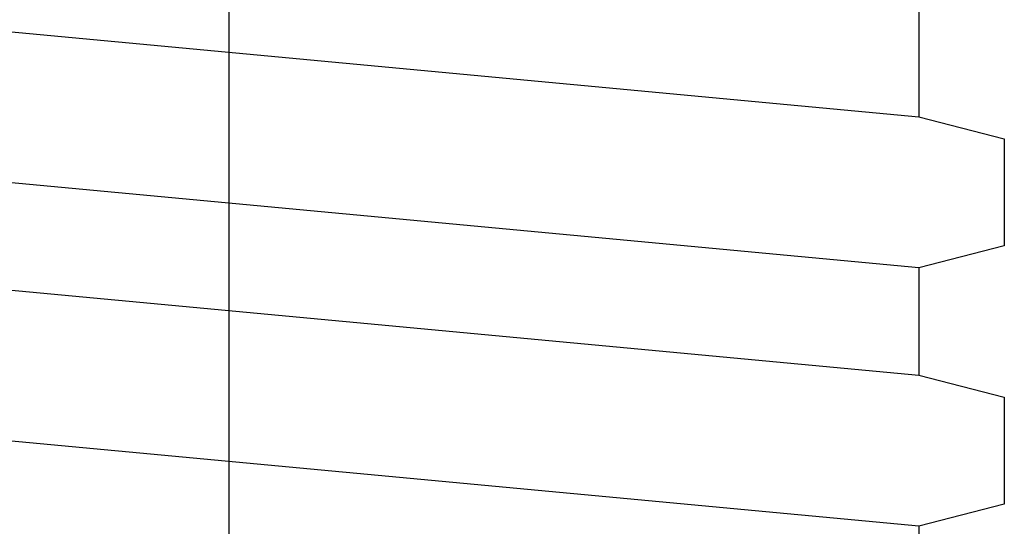
# Model space of a CAD drawing. Units: inches. Extents: x 166 to 255, y 175 to 288.
# Drawn here: x 187 to 188, y 256 to 256 of the extents above; entities that cross this region are included whole.
import ezdxf

# ---------------------------------------------------------------- set-up
doc = ezdxf.new("R2010")
doc.units = ezdxf.units.IN
doc.header["$MEASUREMENT"] = 0
doc.linetypes.add('DASH_CENTER', pattern=[14, 11, -1, 1, -1])
doc.layers.add('1', color=7, linetype='Continuous')

msp = doc.modelspace()

# ---------------------------------------------------------------- linework, layer by layer
at = {"layer": '1', "color": 7, "linetype": 'DASH_CENTER'}
msp.add_line((186.8817, 264.9406), (186.8817, 224.2193), dxfattribs=at)
at = {"layer": '1', "color": 4, "linetype": 'Continuous'}
for p, q in [((185.9917, 256.4826), (187.7717, 256.3159)), ((187.7717, 256.4544), (187.7717, 256.3159)), ((187.7717, 256.3159), (187.8817, 256.2874)), ((187.7717, 256.3159), (187.8817, 256.2874)), ((187.7717, 256.3159), (187.8817, 256.2874)), ((187.7717, 256.3159), (187.8817, 256.2874)), ((187.7717, 256.3159), (187.8817, 256.2874)), ((187.7717, 256.3159), (187.8817, 256.2874)), ((187.7717, 256.3159), (187.8817, 256.2874)), ((187.7717, 256.3159), (187.8817, 256.2874)), ((187.7717, 256.3159), (187.8817, 256.2874)), ((187.7717, 256.3159), (187.8817, 256.2874)), ((187.7717, 256.3159), (187.8817, 256.2874)), ((187.7717, 256.3159), (187.8817, 256.2874)), ((187.7717, 256.3159), (187.8817, 256.2874)), ((187.7717, 256.3159), (187.8817, 256.2874)), ((187.7717, 256.3159), (187.8817, 256.2874)), ((187.7717, 256.3159), (187.8817, 256.2874)), ((187.7717, 256.3159), (187.8817, 256.2874)), ((187.7717, 256.3159), (187.8817, 256.2874)), ((187.7717, 256.3159), (187.8817, 256.2874)), ((187.7717, 256.3159), (187.8817, 256.2874)), ((187.7717, 256.3159), (187.8817, 256.2874)), ((187.7717, 256.3159), (187.8817, 256.2874)), ((187.7717, 256.3159), (187.8817, 256.2874)), ((187.7717, 256.3159), (187.8817, 256.2874)), ((187.7717, 256.3159), (187.8817, 256.2874)), ((187.7717, 256.3159), (187.8817, 256.2874)), ((187.7717, 256.3159), (187.8817, 256.2874)), ((187.7717, 256.3159), (187.8817, 256.2874)), ((187.7717, 256.3159), (187.8817, 256.2874)), ((187.7717, 256.3159), (187.8817, 256.2874)), ((187.7717, 256.3159), (187.8817, 256.2874)), ((187.7717, 256.3159), (187.8817, 256.2874)), ((187.7717, 256.3159), (187.8817, 256.2874)), ((187.7717, 256.3159), (187.8817, 256.2874)), ((187.7717, 256.3159), (187.8817, 256.2874)), ((187.7717, 256.3159), (187.8817, 256.2874)), ((187.7717, 256.3159), (187.8817, 256.2874)), ((187.7717, 256.3159), (187.8817, 256.2874)), ((187.7717, 256.3159), (187.8817, 256.2874)), ((187.7717, 256.3159), (187.8817, 256.2874)), ((187.7717, 256.3159), (187.8817, 256.2874)), ((187.7717, 256.3159), (187.8817, 256.2874)), ((187.7717, 256.3159), (187.8817, 256.2874)), ((187.7717, 256.3159), (187.8817, 256.2874)), ((187.7717, 256.3159), (187.8817, 256.2874)), ((187.7717, 256.3159), (187.8817, 256.2874)), ((187.7717, 256.3159), (187.8817, 256.2874)), ((187.7717, 256.3159), (187.8817, 256.2874)), ((187.7717, 256.3159), (187.8817, 256.2874)), ((187.7717, 256.3159), (187.8817, 256.2874)), ((187.7717, 256.3159), (187.8817, 256.2874)), ((187.7717, 256.3159), (187.8817, 256.2874)), ((187.7717, 256.3159), (187.8817, 256.2874)), ((187.7717, 256.3159), (187.8817, 256.2874)), ((187.7717, 256.3159), (187.8817, 256.2874)), ((187.7717, 256.3159), (187.8817, 256.2874)), ((187.7717, 256.3159), (187.8817, 256.2874)), ((187.7717, 256.3159), (187.8817, 256.2874)), ((187.7717, 256.3159), (187.8817, 256.2874)), ((187.7717, 256.3159), (187.8817, 256.2874)), ((187.7717, 256.3159), (187.8817, 256.2874)), ((187.7717, 256.3159), (187.8817, 256.2874)), ((187.7717, 256.3159), (187.8817, 256.2874)), ((187.7717, 256.3159), (187.8817, 256.2874)), ((187.7717, 256.121), (185.9917, 256.2877)), ((187.8817, 256.2874), (187.8817, 256.1495)), ((187.8817, 256.2874), (187.8817, 256.1495)), ((187.8817, 256.2874), (187.8817, 256.1495)), ((187.8817, 256.2874), (187.8817, 256.1495)), ((187.8817, 256.2874), (187.8817, 256.1495)), ((187.8817, 256.2874), (187.8817, 256.1495)), ((187.8817, 256.2874), (187.8817, 256.1495)), ((187.8817, 256.2874), (187.8817, 256.1495)), ((187.8817, 256.2874), (187.8817, 256.1495)), ((187.8817, 256.2874), (187.8817, 256.1495)), ((187.8817, 256.2874), (187.8817, 256.1495)), ((187.8817, 256.2874), (187.8817, 256.1495)), ((187.8817, 256.2874), (187.8817, 256.1495)), ((187.8817, 256.2874), (187.8817, 256.1495)), ((187.8817, 256.2874), (187.8817, 256.1495)), ((187.8817, 256.2874), (187.8817, 256.1495)), ((187.8817, 256.2874), (187.8817, 256.1495)), ((187.8817, 256.2874), (187.8817, 256.1495)), ((187.8817, 256.2874), (187.8817, 256.1495)), ((187.8817, 256.2874), (187.8817, 256.1495)), ((187.8817, 256.2874), (187.8817, 256.1495)), ((187.8817, 256.2874), (187.8817, 256.1495)), ((187.8817, 256.2874), (187.8817, 256.1495)), ((187.8817, 256.2874), (187.8817, 256.1495)), ((187.8817, 256.2874), (187.8817, 256.1495)), ((187.8817, 256.2874), (187.8817, 256.1495)), ((187.8817, 256.2874), (187.8817, 256.1495)), ((187.8817, 256.2874), (187.8817, 256.1495)), ((187.8817, 256.2874), (187.8817, 256.1495)), ((187.8817, 256.2874), (187.8817, 256.1495)), ((187.8817, 256.2874), (187.8817, 256.1495)), ((187.8817, 256.2874), (187.8817, 256.1495)), ((187.8817, 256.2874), (187.8817, 256.1495)), ((187.8817, 256.2874), (187.8817, 256.1495)), ((187.8817, 256.2874), (187.8817, 256.1495)), ((187.8817, 256.2874), (187.8817, 256.1495)), ((187.8817, 256.2874), (187.8817, 256.1495)), ((187.8817, 256.2874), (187.8817, 256.1495)), ((187.8817, 256.2874), (187.8817, 256.1495)), ((187.8817, 256.2874), (187.8817, 256.1495)), ((187.8817, 256.2874), (187.8817, 256.1495)), ((187.8817, 256.2874), (187.8817, 256.1495)), ((187.8817, 256.2874), (187.8817, 256.1495)), ((187.8817, 256.2874), (187.8817, 256.1495)), ((187.8817, 256.2874), (187.8817, 256.1495)), ((187.8817, 256.2874), (187.8817, 256.1495)), ((187.8817, 256.2874), (187.8817, 256.1495)), ((187.8817, 256.2874), (187.8817, 256.1495)), ((187.8817, 256.2874), (187.8817, 256.1495)), ((187.8817, 256.2874), (187.8817, 256.1495)), ((187.8817, 256.2874), (187.8817, 256.1495)), ((187.8817, 256.2874), (187.8817, 256.1495)), ((187.8817, 256.2874), (187.8817, 256.1495)), ((187.8817, 256.2874), (187.8817, 256.1495)), ((187.8817, 256.2874), (187.8817, 256.1495)), ((187.8817, 256.2874), (187.8817, 256.1495)), ((187.8817, 256.2874), (187.8817, 256.1495)), ((187.8817, 256.2874), (187.8817, 256.1495)), ((187.8817, 256.2874), (187.8817, 256.1495)), ((187.8817, 256.2874), (187.8817, 256.1495)), ((187.8817, 256.2874), (187.8817, 256.1495)), ((187.8817, 256.2874), (187.8817, 256.1495)), ((187.8817, 256.2874), (187.8817, 256.1495)), ((187.8817, 256.2874), (187.8817, 256.1495)), ((187.8817, 256.2874), (187.8817, 256.1495)), ((187.8817, 256.2874), (187.8817, 256.1495)), ((187.8817, 256.2874), (187.8817, 256.1495)), ((187.8817, 256.2874), (187.8817, 256.1495)), ((187.8817, 256.2874), (187.8817, 256.1495)), ((187.8817, 256.2874), (187.8817, 256.1495)), ((187.8817, 256.2874), (187.8817, 256.1495)), ((187.8817, 256.2874), (187.8817, 256.1495)), ((187.8817, 256.2874), (187.8817, 256.1495)), ((187.8817, 256.2874), (187.8817, 256.1495)), ((187.8817, 256.2874), (187.8817, 256.1495)), ((187.8817, 256.2874), (187.8817, 256.1495)), ((187.8817, 256.2874), (187.8817, 256.1495)), ((187.8817, 256.2874), (187.8817, 256.1495)), ((187.8817, 256.2874), (187.8817, 256.1495)), ((187.8817, 256.2874), (187.8817, 256.1495)), ((187.8817, 256.2874), (187.8817, 256.1495)), ((187.8817, 256.2874), (187.8817, 256.1495)), ((187.8817, 256.2874), (187.8817, 256.1495)), ((187.8817, 256.2874), (187.8817, 256.1495)), ((187.8817, 256.2874), (187.8817, 256.1495)), ((187.8817, 256.2874), (187.8817, 256.1495)), ((187.8817, 256.2874), (187.8817, 256.1495)), ((187.8817, 256.2874), (187.8817, 256.1495)), ((187.8817, 256.2874), (187.8817, 256.1495)), ((187.8817, 256.2874), (187.8817, 256.1495)), ((187.8817, 256.2874), (187.8817, 256.1495)), ((187.8817, 256.2874), (187.8817, 256.1495)), ((187.8817, 256.2874), (187.8817, 256.1495)), ((187.8817, 256.2874), (187.8817, 256.1495)), ((187.8817, 256.2874), (187.8817, 256.1495)), ((187.8817, 256.2874), (187.8817, 256.1495)), ((187.8817, 256.2874), (187.8817, 256.1495)), ((187.8817, 256.2874), (187.8817, 256.1495)), ((187.8817, 256.2874), (187.8817, 256.1495)), ((187.8817, 256.2874), (187.8817, 256.1495)), ((187.8817, 256.2874), (187.8817, 256.1495)), ((187.8817, 256.2874), (187.8817, 256.1495)), ((187.8817, 256.2874), (187.8817, 256.1495)), ((187.8817, 256.2874), (187.8817, 256.1495)), ((187.8817, 256.2874), (187.8817, 256.1495)), ((187.8817, 256.2874), (187.8817, 256.1495)), ((187.8817, 256.2874), (187.8817, 256.1495)), ((187.8817, 256.2874), (187.8817, 256.1495)), ((187.8817, 256.2874), (187.8817, 256.1495)), ((187.8817, 256.2874), (187.8817, 256.1495)), ((187.8817, 256.2874), (187.8817, 256.1495)), ((187.8817, 256.2874), (187.8817, 256.1495)), ((187.8817, 256.2874), (187.8817, 256.1495)), ((187.8817, 256.2874), (187.8817, 256.1495)), ((187.8817, 256.2874), (187.8817, 256.1495)), ((187.8817, 256.2874), (187.8817, 256.1495)), ((187.8817, 256.2874), (187.8817, 256.1495)), ((187.8817, 256.2874), (187.8817, 256.1495)), ((187.8817, 256.2874), (187.8817, 256.1495)), ((187.8817, 256.2874), (187.8817, 256.1495)), ((187.8817, 256.2874), (187.8817, 256.1495)), ((187.8817, 256.2874), (187.8817, 256.1495)), ((187.8817, 256.2874), (187.8817, 256.1495)), ((187.8817, 256.2874), (187.8817, 256.1495)), ((187.8817, 256.2874), (187.8817, 256.1495)), ((187.8817, 256.2874), (187.8817, 256.1495)), ((187.8817, 256.2874), (187.8817, 256.1495)), ((187.8817, 256.2874), (187.8817, 256.1495)), ((187.8817, 256.2874), (187.8817, 256.1495)), ((187.8817, 256.2874), (187.8817, 256.1495)), ((187.8817, 256.2874), (187.8817, 256.1495)), ((187.8817, 256.2874), (187.8817, 256.1495)), ((187.8817, 256.2874), (187.8817, 256.1495)), ((187.8817, 256.2874), (187.8817, 256.1495)), ((187.8817, 256.2874), (187.8817, 256.1495)), ((187.8817, 256.2874), (187.8817, 256.1495)), ((187.8817, 256.2874), (187.8817, 256.1495)), ((187.8817, 256.2874), (187.8817, 256.1495)), ((187.8817, 256.2874), (187.8817, 256.1495)), ((187.8817, 256.2874), (187.8817, 256.1495)), ((187.8817, 256.2874), (187.8817, 256.1495)), ((187.8817, 256.2874), (187.8817, 256.1495)), ((187.8817, 256.2874), (187.8817, 256.1495)), ((187.8817, 256.2874), (187.8817, 256.1495)), ((187.8817, 256.2874), (187.8817, 256.1495)), ((187.8817, 256.2874), (187.8817, 256.1495)), ((187.8817, 256.2874), (187.8817, 256.1495)), ((187.8817, 256.2874), (187.8817, 256.1495)), ((187.8817, 256.2874), (187.8817, 256.1495)), ((187.8817, 256.2874), (187.8817, 256.1495)), ((187.8817, 256.2874), (187.8817, 256.1495)), ((187.8817, 256.2874), (187.8817, 256.1495)), ((187.8817, 256.2874), (187.8817, 256.1495)), ((187.8817, 256.2874), (187.8817, 256.1495)), ((187.8817, 256.2874), (187.8817, 256.1495)), ((187.8817, 256.2874), (187.8817, 256.1495)), ((187.8817, 256.2874), (187.8817, 256.1495)), ((187.8817, 256.2874), (187.8817, 256.1495)), ((187.8817, 256.2874), (187.8817, 256.1495)), ((187.8817, 256.2874), (187.8817, 256.1495)), ((187.8817, 256.2874), (187.8817, 256.1495)), ((187.8817, 256.2874), (187.8817, 256.1495)), ((187.8817, 256.2874), (187.8817, 256.1495)), ((187.8817, 256.2874), (187.8817, 256.1495)), ((187.8817, 256.2874), (187.8817, 256.1495)), ((187.8817, 256.2874), (187.8817, 256.1495)), ((187.8817, 256.2874), (187.8817, 256.1495)), ((187.8817, 256.2874), (187.8817, 256.1495)), ((187.8817, 256.2874), (187.8817, 256.1495)), ((187.8817, 256.2874), (187.8817, 256.1495)), ((187.8817, 256.2874), (187.8817, 256.1495)), ((187.8817, 256.2874), (187.8817, 256.1495)), ((187.8817, 256.2874), (187.8817, 256.1495)), ((187.8817, 256.2874), (187.8817, 256.1495)), ((187.8817, 256.2874), (187.8817, 256.1495)), ((187.8817, 256.2874), (187.8817, 256.1495)), ((187.8817, 256.2874), (187.8817, 256.1495)), ((187.8817, 256.2874), (187.8817, 256.1495)), ((187.8817, 256.2874), (187.8817, 256.1495)), ((187.8817, 256.2874), (187.8817, 256.1495)), ((187.8817, 256.2874), (187.8817, 256.1495)), ((187.8817, 256.2874), (187.8817, 256.1495)), ((187.8817, 256.2874), (187.8817, 256.1495)), ((187.8817, 256.2874), (187.8817, 256.1495)), ((187.8817, 256.2874), (187.8817, 256.1495)), ((187.8817, 256.2874), (187.8817, 256.1495)), ((187.8817, 256.2874), (187.8817, 256.1495)), ((187.8817, 256.2874), (187.8817, 256.1495)), ((187.8817, 256.2874), (187.8817, 256.1495)), ((187.8817, 256.2874), (187.8817, 256.1495)), ((187.8817, 256.2874), (187.8817, 256.1495)), ((187.8817, 256.2874), (187.8817, 256.1495)), ((187.8817, 256.2874), (187.8817, 256.1495)), ((187.8817, 256.2874), (187.8817, 256.1495)), ((187.8817, 256.2874), (187.8817, 256.1495)), ((187.8817, 256.2874), (187.8817, 256.1495)), ((187.8817, 256.2874), (187.8817, 256.1495)), ((187.8817, 256.2874), (187.8817, 256.1495)), ((187.8817, 256.2874), (187.8817, 256.1495)), ((187.8817, 256.2874), (187.8817, 256.1495)), ((187.8817, 256.2874), (187.8817, 256.1495)), ((187.8817, 256.2874), (187.8817, 256.1495)), ((187.8817, 256.2874), (187.8817, 256.1495)), ((187.8817, 256.2874), (187.8817, 256.1495)), ((187.8817, 256.2874), (187.8817, 256.1495)), ((187.8817, 256.2874), (187.8817, 256.1495)), ((187.8817, 256.2874), (187.8817, 256.1495)), ((187.8817, 256.2874), (187.8817, 256.1495)), ((187.8817, 256.2874), (187.8817, 256.1495)), ((187.8817, 256.2874), (187.8817, 256.1495)), ((187.8817, 256.2874), (187.8817, 256.1495)), ((187.8817, 256.2874), (187.8817, 256.1495)), ((187.8817, 256.2874), (187.8817, 256.1495)), ((187.8817, 256.2874), (187.8817, 256.1495)), ((187.8817, 256.2874), (187.8817, 256.1495)), ((187.8817, 256.2874), (187.8817, 256.1495)), ((187.8817, 256.2874), (187.8817, 256.1495)), ((187.8817, 256.2874), (187.8817, 256.1495)), ((187.8817, 256.2874), (187.8817, 256.1495)), ((187.8817, 256.2874), (187.8817, 256.1495)), ((187.8817, 256.2874), (187.8817, 256.1495)), ((187.8817, 256.2874), (187.8817, 256.1495)), ((187.8817, 256.2874), (187.8817, 256.1495)), ((187.8817, 256.2874), (187.8817, 256.1495)), ((187.8817, 256.2874), (187.8817, 256.1495)), ((187.8817, 256.2874), (187.8817, 256.1495)), ((187.8817, 256.2874), (187.8817, 256.1495)), ((187.8817, 256.2874), (187.8817, 256.1495)), ((187.8817, 256.2874), (187.8817, 256.1495)), ((187.8817, 256.2874), (187.8817, 256.1495)), ((187.8817, 256.2874), (187.8817, 256.1495)), ((187.8817, 256.2874), (187.8817, 256.1495)), ((187.8817, 256.2874), (187.8817, 256.1495)), ((187.8817, 256.2874), (187.8817, 256.1495)), ((187.8817, 256.2874), (187.8817, 256.1495)), ((187.8817, 256.2874), (187.8817, 256.1495)), ((187.8817, 256.2874), (187.8817, 256.1495)), ((187.8817, 256.2874), (187.8817, 256.1495)), ((187.8817, 256.2874), (187.8817, 256.1495)), ((187.8817, 256.2874), (187.8817, 256.1495)), ((187.8817, 256.2874), (187.8817, 256.1495)), ((187.8817, 256.2874), (187.8817, 256.1495)), ((187.8817, 256.2874), (187.8817, 256.1495)), ((187.8817, 256.2874), (187.8817, 256.1495)), ((187.8817, 256.2874), (187.8817, 256.1495)), ((187.8817, 256.2874), (187.8817, 256.1495)), ((187.8817, 256.2874), (187.8817, 256.1495)), ((187.8817, 256.2874), (187.8817, 256.1495)), ((187.8817, 256.2874), (187.8817, 256.1495)), ((187.8817, 256.2874), (187.8817, 256.1495)), ((187.8817, 256.2874), (187.8817, 256.1495)), ((187.8817, 256.2874), (187.8817, 256.1495)), ((187.8817, 256.2874), (187.8817, 256.1495)), ((187.8817, 256.2874), (187.8817, 256.1495)), ((187.8817, 256.2874), (187.8817, 256.1495)), ((187.8817, 256.2874), (187.8817, 256.1495)), ((187.8817, 256.2874), (187.8817, 256.1495)), ((187.8817, 256.2874), (187.8817, 256.1495)), ((187.8817, 256.2874), (187.8817, 256.1495)), ((187.8817, 256.2874), (187.8817, 256.1495)), ((187.8817, 256.2874), (187.8817, 256.1495)), ((187.8817, 256.2874), (187.8817, 256.1495)), ((187.8817, 256.2874), (187.8817, 256.1495)), ((187.8817, 256.2874), (187.8817, 256.1495)), ((187.8817, 256.2874), (187.8817, 256.1495)), ((187.8817, 256.2874), (187.8817, 256.1495)), ((187.8817, 256.2874), (187.8817, 256.1495)), ((187.8817, 256.2874), (187.8817, 256.1495)), ((187.8817, 256.2874), (187.8817, 256.1495)), ((187.8817, 256.2874), (187.8817, 256.1495)), ((187.8817, 256.2874), (187.8817, 256.1495)), ((187.8817, 256.2874), (187.8817, 256.1495)), ((187.8817, 256.2874), (187.8817, 256.1495)), ((187.8817, 256.2874), (187.8817, 256.1495)), ((187.8817, 256.2874), (187.8817, 256.1495)), ((187.8817, 256.2874), (187.8817, 256.1495)), ((187.8817, 256.2874), (187.8817, 256.1495)), ((187.8817, 256.2874), (187.8817, 256.1495)), ((187.8817, 256.2874), (187.8817, 256.1495)), ((187.8817, 256.2874), (187.8817, 256.1495)), ((187.8817, 256.2874), (187.8817, 256.1495)), ((187.8817, 256.2874), (187.8817, 256.1495)), ((187.8817, 256.2874), (187.8817, 256.1495)), ((187.8817, 256.2874), (187.8817, 256.1495)), ((187.8817, 256.2874), (187.8817, 256.1495)), ((187.8817, 256.2874), (187.8817, 256.1495)), ((187.8817, 256.2874), (187.8817, 256.1495)), ((187.8817, 256.2874), (187.8817, 256.1495)), ((187.8817, 256.2874), (187.8817, 256.1495)), ((187.8817, 256.2874), (187.8817, 256.1495)), ((187.8817, 256.2874), (187.8817, 256.1495)), ((187.8817, 256.2874), (187.8817, 256.1495)), ((187.8817, 256.2874), (187.8817, 256.1495)), ((187.8817, 256.2874), (187.8817, 256.1495)), ((187.8817, 256.2874), (187.8817, 256.1495)), ((187.8817, 256.2874), (187.8817, 256.1495)), ((187.8817, 256.2874), (187.8817, 256.1495)), ((187.8817, 256.2874), (187.8817, 256.1495)), ((187.8817, 256.2874), (187.8817, 256.1495)), ((187.8817, 256.2874), (187.8817, 256.1495)), ((187.8817, 256.2874), (187.8817, 256.1495)), ((187.8817, 256.2874), (187.8817, 256.1495)), ((187.8817, 256.2874), (187.8817, 256.1495)), ((187.8817, 256.2874), (187.8817, 256.1495)), ((187.8817, 256.2874), (187.8817, 256.1495)), ((187.8817, 256.2874), (187.8817, 256.1495)), ((187.8817, 256.2874), (187.8817, 256.1495)), ((187.8817, 256.2874), (187.8817, 256.1495)), ((187.8817, 256.2874), (187.8817, 256.1495)), ((187.8817, 256.2874), (187.8817, 256.1495)), ((187.8817, 256.2874), (187.8817, 256.1495)), ((187.8817, 256.2874), (187.8817, 256.1495)), ((187.8817, 256.2874), (187.8817, 256.1495)), ((187.8817, 256.2874), (187.8817, 256.1495)), ((187.8817, 256.2874), (187.8817, 256.1495)), ((187.8817, 256.2874), (187.8817, 256.1495)), ((187.8817, 256.2874), (187.8817, 256.1495)), ((187.8817, 256.2874), (187.8817, 256.1495)), ((187.8817, 256.2874), (187.8817, 256.1495)), ((187.8817, 256.2874), (187.8817, 256.1495)), ((187.8817, 256.2874), (187.8817, 256.1495)), ((187.8817, 256.2874), (187.8817, 256.1495)), ((187.8817, 256.2874), (187.8817, 256.1495)), ((187.8817, 256.2874), (187.8817, 256.1495)), ((187.8817, 256.2874), (187.8817, 256.1495)), ((187.8817, 256.2874), (187.8817, 256.1495)), ((187.8817, 256.2874), (187.8817, 256.1495)), ((187.8817, 256.2874), (187.8817, 256.1495)), ((187.8817, 256.2874), (187.8817, 256.1495)), ((187.8817, 256.2874), (187.8817, 256.1495)), ((187.8817, 256.2874), (187.8817, 256.1495)), ((187.8817, 256.2874), (187.8817, 256.1495)), ((187.8817, 256.2874), (187.8817, 256.1495)), ((187.8817, 256.2874), (187.8817, 256.1495)), ((187.8817, 256.2874), (187.8817, 256.1495)), ((187.8817, 256.2874), (187.8817, 256.1495)), ((185.9917, 256.1492), (187.7717, 255.9826)), ((187.8817, 256.1495), (187.7717, 256.121)), ((187.8817, 256.1495), (187.7717, 256.121)), ((187.8817, 256.1495), (187.7717, 256.121)), ((187.8817, 256.1495), (187.7717, 256.121)), ((187.8817, 256.1495), (187.7717, 256.121)), ((187.8817, 256.1495), (187.7717, 256.121)), ((187.8817, 256.1495), (187.7717, 256.121)), ((187.8817, 256.1495), (187.7717, 256.121)), ((187.8817, 256.1495), (187.7717, 256.121)), ((187.8817, 256.1495), (187.7717, 256.121)), ((187.8817, 256.1495), (187.7717, 256.121)), ((187.8817, 256.1495), (187.7717, 256.121)), ((187.8817, 256.1495), (187.7717, 256.121)), ((187.8817, 256.1495), (187.7717, 256.121)), ((187.8817, 256.1495), (187.7717, 256.121)), ((187.8817, 256.1495), (187.7717, 256.121)), ((187.8817, 256.1495), (187.7717, 256.121)), ((187.8817, 256.1495), (187.7717, 256.121)), ((187.8817, 256.1495), (187.7717, 256.121)), ((187.8817, 256.1495), (187.7717, 256.121)), ((187.8817, 256.1495), (187.7717, 256.121)), ((187.8817, 256.1495), (187.7717, 256.121)), ((187.8817, 256.1495), (187.7717, 256.121)), ((187.8817, 256.1495), (187.7717, 256.121)), ((187.8817, 256.1495), (187.7717, 256.121)), ((187.8817, 256.1495), (187.7717, 256.121)), ((187.8817, 256.1495), (187.7717, 256.121)), ((187.8817, 256.1495), (187.7717, 256.121)), ((187.8817, 256.1495), (187.7717, 256.121)), ((187.8817, 256.1495), (187.7717, 256.121)), ((187.8817, 256.1495), (187.7717, 256.121)), ((187.8817, 256.1495), (187.7717, 256.121)), ((187.8817, 256.1495), (187.7717, 256.121)), ((187.8817, 256.1495), (187.7717, 256.121)), ((187.8817, 256.1495), (187.7717, 256.121)), ((187.8817, 256.1495), (187.7717, 256.121)), ((187.8817, 256.1495), (187.7717, 256.121)), ((187.8817, 256.1495), (187.7717, 256.121)), ((187.8817, 256.1495), (187.7717, 256.121)), ((187.8817, 256.1495), (187.7717, 256.121)), ((187.8817, 256.1495), (187.7717, 256.121)), ((187.8817, 256.1495), (187.7717, 256.121)), ((187.8817, 256.1495), (187.7717, 256.121)), ((187.8817, 256.1495), (187.7717, 256.121)), ((187.8817, 256.1495), (187.7717, 256.121)), ((187.8817, 256.1495), (187.7717, 256.121)), ((187.8817, 256.1495), (187.7717, 256.121)), ((187.8817, 256.1495), (187.7717, 256.121)), ((187.8817, 256.1495), (187.7717, 256.121)), ((187.8817, 256.1495), (187.7717, 256.121)), ((187.8817, 256.1495), (187.7717, 256.121)), ((187.8817, 256.1495), (187.7717, 256.121)), ((187.8817, 256.1495), (187.7717, 256.121)), ((187.8817, 256.1495), (187.7717, 256.121)), ((187.8817, 256.1495), (187.7717, 256.121)), ((187.8817, 256.1495), (187.7717, 256.121)), ((187.8817, 256.1495), (187.7717, 256.121)), ((187.8817, 256.1495), (187.7717, 256.121)), ((187.8817, 256.1495), (187.7717, 256.121)), ((187.8817, 256.1495), (187.7717, 256.121)), ((187.8817, 256.1495), (187.7717, 256.121)), ((187.8817, 256.1495), (187.7717, 256.121)), ((187.8817, 256.1495), (187.7717, 256.121)), ((187.8817, 256.1495), (187.7717, 256.121)), ((187.8817, 256.1495), (187.7717, 256.121)), ((187.8817, 256.1495), (187.7717, 256.121)), ((187.8817, 256.1495), (187.7717, 256.121)), ((187.8817, 256.1495), (187.7717, 256.121)), ((187.8817, 256.1495), (187.7717, 256.121)), ((187.8817, 256.1495), (187.7717, 256.121)), ((187.8817, 256.1495), (187.7717, 256.121)), ((187.8817, 256.1495), (187.7717, 256.121)), ((187.8817, 256.1495), (187.7717, 256.121)), ((187.8817, 256.1495), (187.7717, 256.121)), ((187.8817, 256.1495), (187.7717, 256.121)), ((187.8817, 256.1495), (187.7717, 256.121)), ((187.8817, 256.1495), (187.7717, 256.121)), ((187.8817, 256.1495), (187.7717, 256.121)), ((187.8817, 256.1495), (187.7717, 256.121)), ((187.8817, 256.1495), (187.7717, 256.121)), ((187.8817, 256.1495), (187.7717, 256.121)), ((187.8817, 256.1495), (187.7717, 256.121)), ((187.8817, 256.1495), (187.7717, 256.121)), ((187.8817, 256.1495), (187.7717, 256.121)), ((187.8817, 256.1495), (187.7717, 256.121)), ((187.8817, 256.1495), (187.7717, 256.121)), ((187.8817, 256.1495), (187.7717, 256.121)), ((187.8817, 256.1495), (187.7717, 256.121)), ((187.8817, 256.1495), (187.7717, 256.121)), ((187.8817, 256.1495), (187.7717, 256.121)), ((187.8817, 256.1495), (187.7717, 256.121)), ((187.8817, 256.1495), (187.7717, 256.121)), ((187.8817, 256.1495), (187.7717, 256.121)), ((187.8817, 256.1495), (187.7717, 256.121)), ((187.8817, 256.1495), (187.7717, 256.121)), ((187.8817, 256.1495), (187.7717, 256.121)), ((187.7717, 256.121), (187.7717, 255.9826)), ((187.7717, 255.9826), (187.8817, 255.9541)), ((187.7717, 255.9826), (187.8817, 255.9541)), ((187.7717, 255.9826), (187.8817, 255.9541)), ((187.7717, 255.9826), (187.8817, 255.9541)), ((187.7717, 255.9826), (187.8817, 255.9541)), ((187.7717, 255.9826), (187.8817, 255.9541)), ((187.7717, 255.9826), (187.8817, 255.9541)), ((187.7717, 255.9826), (187.8817, 255.9541)), ((187.7717, 255.9826), (187.8817, 255.9541)), ((187.7717, 255.9826), (187.8817, 255.9541)), ((187.7717, 255.9826), (187.8817, 255.9541)), ((187.7717, 255.9826), (187.8817, 255.9541)), ((187.7717, 255.9826), (187.8817, 255.9541)), ((187.7717, 255.9826), (187.8817, 255.9541)), ((187.7717, 255.9826), (187.8817, 255.9541)), ((187.7717, 255.9826), (187.8817, 255.9541)), ((187.7717, 255.9826), (187.8817, 255.9541)), ((187.7717, 255.9826), (187.8817, 255.9541)), ((187.7717, 255.9826), (187.8817, 255.9541)), ((187.7717, 255.9826), (187.8817, 255.9541)), ((187.7717, 255.9826), (187.8817, 255.9541)), ((187.7717, 255.9826), (187.8817, 255.9541)), ((187.7717, 255.9826), (187.8817, 255.9541)), ((187.7717, 255.9826), (187.8817, 255.9541)), ((187.7717, 255.9826), (187.8817, 255.9541)), ((187.7717, 255.9826), (187.8817, 255.9541)), ((187.7717, 255.9826), (187.8817, 255.9541)), ((187.7717, 255.9826), (187.8817, 255.9541)), ((187.7717, 255.9826), (187.8817, 255.9541)), ((187.7717, 255.9826), (187.8817, 255.9541)), ((187.7717, 255.9826), (187.8817, 255.9541)), ((187.7717, 255.9826), (187.8817, 255.9541)), ((187.7717, 255.9826), (187.8817, 255.9541)), ((187.7717, 255.9826), (187.8817, 255.9541)), ((187.7717, 255.9826), (187.8817, 255.9541)), ((187.7717, 255.9826), (187.8817, 255.9541)), ((187.7717, 255.9826), (187.8817, 255.9541)), ((187.7717, 255.9826), (187.8817, 255.9541)), ((187.7717, 255.9826), (187.8817, 255.9541)), ((187.7717, 255.9826), (187.8817, 255.9541)), ((187.7717, 255.9826), (187.8817, 255.9541)), ((187.7717, 255.9826), (187.8817, 255.9541)), ((187.7717, 255.9826), (187.8817, 255.9541)), ((187.7717, 255.9826), (187.8817, 255.9541)), ((187.7717, 255.9826), (187.8817, 255.9541)), ((187.7717, 255.9826), (187.8817, 255.9541)), ((187.7717, 255.9826), (187.8817, 255.9541)), ((187.7717, 255.9826), (187.8817, 255.9541)), ((187.7717, 255.9826), (187.8817, 255.9541)), ((187.7717, 255.9826), (187.8817, 255.9541)), ((187.7717, 255.9826), (187.8817, 255.9541)), ((187.7717, 255.9826), (187.8817, 255.9541)), ((187.7717, 255.9826), (187.8817, 255.9541)), ((187.7717, 255.9826), (187.8817, 255.9541)), ((187.7717, 255.9826), (187.8817, 255.9541)), ((187.7717, 255.9826), (187.8817, 255.9541)), ((187.7717, 255.7877), (185.9917, 255.9544)), ((187.8817, 255.9541), (187.8817, 255.8161)), ((187.8817, 255.9541), (187.8817, 255.8161)), ((187.8817, 255.9541), (187.8817, 255.8161)), ((187.8817, 255.9541), (187.8817, 255.8161)), ((187.8817, 255.9541), (187.8817, 255.8161)), ((187.8817, 255.9541), (187.8817, 255.8161)), ((187.8817, 255.9541), (187.8817, 255.8161)), ((187.8817, 255.9541), (187.8817, 255.8161)), ((187.8817, 255.9541), (187.8817, 255.8161)), ((187.8817, 255.9541), (187.8817, 255.8161)), ((187.8817, 255.9541), (187.8817, 255.8161)), ((187.8817, 255.9541), (187.8817, 255.8161)), ((187.8817, 255.9541), (187.8817, 255.8161)), ((187.8817, 255.9541), (187.8817, 255.8161)), ((187.8817, 255.9541), (187.8817, 255.8161)), ((187.8817, 255.9541), (187.8817, 255.8161)), ((187.8817, 255.9541), (187.8817, 255.8161)), ((187.8817, 255.9541), (187.8817, 255.8161)), ((187.8817, 255.9541), (187.8817, 255.8161)), ((187.8817, 255.9541), (187.8817, 255.8161)), ((187.8817, 255.9541), (187.8817, 255.8161)), ((187.8817, 255.9541), (187.8817, 255.8161)), ((187.8817, 255.9541), (187.8817, 255.8161)), ((187.8817, 255.9541), (187.8817, 255.8161)), ((187.8817, 255.9541), (187.8817, 255.8161)), ((187.8817, 255.9541), (187.8817, 255.8161)), ((187.8817, 255.9541), (187.8817, 255.8161)), ((187.8817, 255.9541), (187.8817, 255.8161)), ((187.8817, 255.9541), (187.8817, 255.8161)), ((187.8817, 255.9541), (187.8817, 255.8161)), ((187.8817, 255.9541), (187.8817, 255.8161)), ((187.8817, 255.9541), (187.8817, 255.8161)), ((187.8817, 255.9541), (187.8817, 255.8161)), ((187.8817, 255.9541), (187.8817, 255.8161)), ((187.8817, 255.9541), (187.8817, 255.8161)), ((187.8817, 255.9541), (187.8817, 255.8161)), ((187.8817, 255.9541), (187.8817, 255.8161)), ((187.8817, 255.9541), (187.8817, 255.8161)), ((187.8817, 255.9541), (187.8817, 255.8161)), ((187.8817, 255.9541), (187.8817, 255.8161)), ((187.8817, 255.9541), (187.8817, 255.8161)), ((187.8817, 255.9541), (187.8817, 255.8161)), ((187.8817, 255.9541), (187.8817, 255.8161)), ((187.8817, 255.9541), (187.8817, 255.8161)), ((187.8817, 255.9541), (187.8817, 255.8161)), ((187.8817, 255.9541), (187.8817, 255.8161)), ((187.8817, 255.9541), (187.8817, 255.8161)), ((187.8817, 255.9541), (187.8817, 255.8161)), ((187.8817, 255.9541), (187.8817, 255.8161)), ((187.8817, 255.9541), (187.8817, 255.8161)), ((187.8817, 255.9541), (187.8817, 255.8161)), ((187.8817, 255.9541), (187.8817, 255.8161)), ((187.8817, 255.9541), (187.8817, 255.8161)), ((187.8817, 255.9541), (187.8817, 255.8161)), ((187.8817, 255.9541), (187.8817, 255.8161)), ((187.8817, 255.9541), (187.8817, 255.8161)), ((187.8817, 255.9541), (187.8817, 255.8161)), ((187.8817, 255.9541), (187.8817, 255.8161)), ((187.8817, 255.9541), (187.8817, 255.8161)), ((187.8817, 255.9541), (187.8817, 255.8161)), ((187.8817, 255.9541), (187.8817, 255.8161)), ((187.8817, 255.9541), (187.8817, 255.8161)), ((187.8817, 255.9541), (187.8817, 255.8161)), ((187.8817, 255.9541), (187.8817, 255.8161)), ((187.8817, 255.9541), (187.8817, 255.8161)), ((187.8817, 255.9541), (187.8817, 255.8161)), ((187.8817, 255.9541), (187.8817, 255.8161)), ((187.8817, 255.9541), (187.8817, 255.8161)), ((187.8817, 255.9541), (187.8817, 255.8161)), ((187.8817, 255.9541), (187.8817, 255.8161)), ((187.8817, 255.9541), (187.8817, 255.8161)), ((187.8817, 255.9541), (187.8817, 255.8161)), ((187.8817, 255.9541), (187.8817, 255.8161)), ((187.8817, 255.9541), (187.8817, 255.8161)), ((187.8817, 255.9541), (187.8817, 255.8161)), ((187.8817, 255.9541), (187.8817, 255.8161)), ((187.8817, 255.9541), (187.8817, 255.8161)), ((187.8817, 255.9541), (187.8817, 255.8161)), ((187.8817, 255.9541), (187.8817, 255.8161)), ((187.8817, 255.9541), (187.8817, 255.8161)), ((187.8817, 255.9541), (187.8817, 255.8161)), ((187.8817, 255.9541), (187.8817, 255.8161)), ((187.8817, 255.9541), (187.8817, 255.8161)), ((187.8817, 255.9541), (187.8817, 255.8161)), ((187.8817, 255.9541), (187.8817, 255.8161)), ((187.8817, 255.9541), (187.8817, 255.8161)), ((187.8817, 255.9541), (187.8817, 255.8161)), ((187.8817, 255.9541), (187.8817, 255.8161)), ((187.8817, 255.9541), (187.8817, 255.8161)), ((187.8817, 255.9541), (187.8817, 255.8161)), ((187.8817, 255.9541), (187.8817, 255.8161)), ((187.8817, 255.9541), (187.8817, 255.8161)), ((187.8817, 255.9541), (187.8817, 255.8161)), ((187.8817, 255.9541), (187.8817, 255.8161)), ((187.8817, 255.9541), (187.8817, 255.8161)), ((187.8817, 255.9541), (187.8817, 255.8161)), ((187.8817, 255.9541), (187.8817, 255.8161)), ((187.8817, 255.9541), (187.8817, 255.8161)), ((187.8817, 255.9541), (187.8817, 255.8161)), ((187.8817, 255.9541), (187.8817, 255.8161)), ((187.8817, 255.9541), (187.8817, 255.8161)), ((187.8817, 255.9541), (187.8817, 255.8161)), ((187.8817, 255.9541), (187.8817, 255.8161)), ((187.8817, 255.9541), (187.8817, 255.8161)), ((187.8817, 255.9541), (187.8817, 255.8161)), ((187.8817, 255.9541), (187.8817, 255.8161)), ((187.8817, 255.9541), (187.8817, 255.8161)), ((187.8817, 255.9541), (187.8817, 255.8161)), ((187.8817, 255.9541), (187.8817, 255.8161)), ((187.8817, 255.9541), (187.8817, 255.8161)), ((187.8817, 255.9541), (187.8817, 255.8161)), ((187.8817, 255.9541), (187.8817, 255.8161)), ((187.8817, 255.9541), (187.8817, 255.8161)), ((187.8817, 255.9541), (187.8817, 255.8161)), ((187.8817, 255.9541), (187.8817, 255.8161)), ((187.8817, 255.9541), (187.8817, 255.8161)), ((187.8817, 255.9541), (187.8817, 255.8161)), ((187.8817, 255.9541), (187.8817, 255.8161)), ((187.8817, 255.9541), (187.8817, 255.8161)), ((187.8817, 255.9541), (187.8817, 255.8161)), ((187.8817, 255.9541), (187.8817, 255.8161)), ((187.8817, 255.9541), (187.8817, 255.8161)), ((187.8817, 255.9541), (187.8817, 255.8161)), ((187.8817, 255.9541), (187.8817, 255.8161)), ((187.8817, 255.9541), (187.8817, 255.8161)), ((187.8817, 255.9541), (187.8817, 255.8161)), ((187.8817, 255.9541), (187.8817, 255.8161)), ((187.8817, 255.9541), (187.8817, 255.8161)), ((187.8817, 255.9541), (187.8817, 255.8161)), ((187.8817, 255.9541), (187.8817, 255.8161)), ((187.8817, 255.9541), (187.8817, 255.8161)), ((187.8817, 255.9541), (187.8817, 255.8161)), ((187.8817, 255.9541), (187.8817, 255.8161)), ((187.8817, 255.9541), (187.8817, 255.8161)), ((187.8817, 255.9541), (187.8817, 255.8161)), ((187.8817, 255.9541), (187.8817, 255.8161)), ((187.8817, 255.9541), (187.8817, 255.8161)), ((187.8817, 255.9541), (187.8817, 255.8161)), ((187.8817, 255.9541), (187.8817, 255.8161)), ((187.8817, 255.9541), (187.8817, 255.8161)), ((187.8817, 255.9541), (187.8817, 255.8161)), ((187.8817, 255.9541), (187.8817, 255.8161)), ((187.8817, 255.9541), (187.8817, 255.8161)), ((187.8817, 255.9541), (187.8817, 255.8161)), ((187.8817, 255.9541), (187.8817, 255.8161)), ((187.8817, 255.9541), (187.8817, 255.8161)), ((187.8817, 255.9541), (187.8817, 255.8161)), ((187.8817, 255.9541), (187.8817, 255.8161)), ((187.8817, 255.9541), (187.8817, 255.8161)), ((187.8817, 255.9541), (187.8817, 255.8161)), ((187.8817, 255.9541), (187.8817, 255.8161)), ((187.8817, 255.9541), (187.8817, 255.8161)), ((187.8817, 255.9541), (187.8817, 255.8161)), ((187.8817, 255.9541), (187.8817, 255.8161)), ((187.8817, 255.9541), (187.8817, 255.8161)), ((187.8817, 255.9541), (187.8817, 255.8161)), ((187.8817, 255.9541), (187.8817, 255.8161)), ((187.8817, 255.9541), (187.8817, 255.8161)), ((187.8817, 255.9541), (187.8817, 255.8161)), ((187.8817, 255.9541), (187.8817, 255.8161)), ((187.8817, 255.9541), (187.8817, 255.8161)), ((187.8817, 255.9541), (187.8817, 255.8161)), ((187.8817, 255.9541), (187.8817, 255.8161)), ((187.8817, 255.9541), (187.8817, 255.8161)), ((187.8817, 255.9541), (187.8817, 255.8161)), ((187.8817, 255.9541), (187.8817, 255.8161)), ((187.8817, 255.9541), (187.8817, 255.8161)), ((187.8817, 255.9541), (187.8817, 255.8161)), ((187.8817, 255.9541), (187.8817, 255.8161)), ((187.8817, 255.9541), (187.8817, 255.8161)), ((187.8817, 255.9541), (187.8817, 255.8161)), ((187.8817, 255.9541), (187.8817, 255.8161)), ((187.8817, 255.9541), (187.8817, 255.8161)), ((187.8817, 255.9541), (187.8817, 255.8161)), ((187.8817, 255.9541), (187.8817, 255.8161)), ((187.8817, 255.9541), (187.8817, 255.8161)), ((187.8817, 255.9541), (187.8817, 255.8161)), ((187.8817, 255.9541), (187.8817, 255.8161)), ((187.8817, 255.9541), (187.8817, 255.8161)), ((187.8817, 255.9541), (187.8817, 255.8161)), ((187.8817, 255.9541), (187.8817, 255.8161)), ((187.8817, 255.9541), (187.8817, 255.8161)), ((187.8817, 255.9541), (187.8817, 255.8161)), ((187.8817, 255.9541), (187.8817, 255.8161)), ((187.8817, 255.9541), (187.8817, 255.8161)), ((187.8817, 255.9541), (187.8817, 255.8161)), ((187.8817, 255.9541), (187.8817, 255.8161)), ((187.8817, 255.9541), (187.8817, 255.8161)), ((187.8817, 255.9541), (187.8817, 255.8161)), ((187.8817, 255.9541), (187.8817, 255.8161)), ((187.8817, 255.9541), (187.8817, 255.8161)), ((187.8817, 255.9541), (187.8817, 255.8161)), ((187.8817, 255.9541), (187.8817, 255.8161)), ((187.8817, 255.9541), (187.8817, 255.8161)), ((187.8817, 255.9541), (187.8817, 255.8161)), ((187.8817, 255.9541), (187.8817, 255.8161)), ((187.8817, 255.9541), (187.8817, 255.8161)), ((187.8817, 255.9541), (187.8817, 255.8161)), ((187.8817, 255.9541), (187.8817, 255.8161)), ((187.8817, 255.9541), (187.8817, 255.8161)), ((187.8817, 255.9541), (187.8817, 255.8161)), ((187.8817, 255.9541), (187.8817, 255.8161)), ((187.8817, 255.9541), (187.8817, 255.8161)), ((187.8817, 255.9541), (187.8817, 255.8161)), ((187.8817, 255.9541), (187.8817, 255.8161)), ((187.8817, 255.9541), (187.8817, 255.8161)), ((187.8817, 255.9541), (187.8817, 255.8161)), ((187.8817, 255.9541), (187.8817, 255.8161)), ((187.8817, 255.9541), (187.8817, 255.8161)), ((187.8817, 255.9541), (187.8817, 255.8161)), ((187.8817, 255.9541), (187.8817, 255.8161)), ((187.8817, 255.9541), (187.8817, 255.8161)), ((187.8817, 255.9541), (187.8817, 255.8161)), ((187.8817, 255.9541), (187.8817, 255.8161)), ((187.8817, 255.9541), (187.8817, 255.8161)), ((187.8817, 255.9541), (187.8817, 255.8161)), ((187.8817, 255.9541), (187.8817, 255.8161)), ((187.8817, 255.9541), (187.8817, 255.8161)), ((187.8817, 255.9541), (187.8817, 255.8161)), ((187.8817, 255.9541), (187.8817, 255.8161)), ((187.8817, 255.9541), (187.8817, 255.8161)), ((187.8817, 255.9541), (187.8817, 255.8161)), ((187.8817, 255.9541), (187.8817, 255.8161)), ((187.8817, 255.9541), (187.8817, 255.8161)), ((187.8817, 255.9541), (187.8817, 255.8161)), ((187.8817, 255.9541), (187.8817, 255.8161)), ((187.8817, 255.9541), (187.8817, 255.8161)), ((187.8817, 255.9541), (187.8817, 255.8161)), ((187.8817, 255.9541), (187.8817, 255.8161)), ((187.8817, 255.9541), (187.8817, 255.8161)), ((187.8817, 255.9541), (187.8817, 255.8161)), ((187.8817, 255.9541), (187.8817, 255.8161)), ((187.8817, 255.9541), (187.8817, 255.8161)), ((187.8817, 255.9541), (187.8817, 255.8161)), ((187.8817, 255.9541), (187.8817, 255.8161)), ((187.8817, 255.9541), (187.8817, 255.8161)), ((187.8817, 255.9541), (187.8817, 255.8161)), ((187.8817, 255.9541), (187.8817, 255.8161)), ((187.8817, 255.9541), (187.8817, 255.8161)), ((187.8817, 255.9541), (187.8817, 255.8161)), ((187.8817, 255.9541), (187.8817, 255.8161)), ((187.8817, 255.9541), (187.8817, 255.8161)), ((187.8817, 255.9541), (187.8817, 255.8161)), ((187.8817, 255.9541), (187.8817, 255.8161)), ((187.8817, 255.9541), (187.8817, 255.8161)), ((187.8817, 255.9541), (187.8817, 255.8161)), ((187.8817, 255.9541), (187.8817, 255.8161)), ((187.8817, 255.9541), (187.8817, 255.8161)), ((187.8817, 255.9541), (187.8817, 255.8161)), ((187.8817, 255.9541), (187.8817, 255.8161)), ((187.8817, 255.9541), (187.8817, 255.8161)), ((187.8817, 255.9541), (187.8817, 255.8161)), ((187.8817, 255.9541), (187.8817, 255.8161)), ((187.8817, 255.9541), (187.8817, 255.8161)), ((187.8817, 255.9541), (187.8817, 255.8161)), ((187.8817, 255.9541), (187.8817, 255.8161)), ((187.8817, 255.9541), (187.8817, 255.8161)), ((187.8817, 255.9541), (187.8817, 255.8161)), ((187.8817, 255.9541), (187.8817, 255.8161)), ((187.8817, 255.9541), (187.8817, 255.8161)), ((187.8817, 255.9541), (187.8817, 255.8161)), ((187.8817, 255.9541), (187.8817, 255.8161)), ((187.8817, 255.9541), (187.8817, 255.8161)), ((187.8817, 255.9541), (187.8817, 255.8161)), ((187.8817, 255.9541), (187.8817, 255.8161)), ((187.8817, 255.9541), (187.8817, 255.8161)), ((187.8817, 255.9541), (187.8817, 255.8161)), ((187.8817, 255.9541), (187.8817, 255.8161)), ((187.8817, 255.9541), (187.8817, 255.8161)), ((187.8817, 255.9541), (187.8817, 255.8161)), ((187.8817, 255.9541), (187.8817, 255.8161)), ((187.8817, 255.9541), (187.8817, 255.8161)), ((187.8817, 255.9541), (187.8817, 255.8161)), ((187.8817, 255.9541), (187.8817, 255.8161)), ((187.8817, 255.9541), (187.8817, 255.8161)), ((187.8817, 255.9541), (187.8817, 255.8161)), ((187.8817, 255.9541), (187.8817, 255.8161)), ((187.8817, 255.9541), (187.8817, 255.8161)), ((187.8817, 255.9541), (187.8817, 255.8161)), ((187.8817, 255.9541), (187.8817, 255.8161)), ((187.8817, 255.9541), (187.8817, 255.8161)), ((187.8817, 255.9541), (187.8817, 255.8161)), ((187.8817, 255.9541), (187.8817, 255.8161)), ((187.8817, 255.9541), (187.8817, 255.8161)), ((187.8817, 255.9541), (187.8817, 255.8161)), ((187.8817, 255.9541), (187.8817, 255.8161)), ((187.8817, 255.9541), (187.8817, 255.8161)), ((187.8817, 255.9541), (187.8817, 255.8161)), ((187.8817, 255.8161), (187.7717, 255.7877)), ((187.8817, 255.8161), (187.7717, 255.7877)), ((187.8817, 255.8161), (187.7717, 255.7877)), ((187.8817, 255.8161), (187.7717, 255.7877)), ((187.8817, 255.8161), (187.7717, 255.7877)), ((187.8817, 255.8161), (187.7717, 255.7877)), ((187.8817, 255.8161), (187.7717, 255.7877)), ((187.8817, 255.8161), (187.7717, 255.7877)), ((187.8817, 255.8161), (187.7717, 255.7877)), ((187.8817, 255.8161), (187.7717, 255.7877)), ((187.8817, 255.8161), (187.7717, 255.7877)), ((187.8817, 255.8161), (187.7717, 255.7877)), ((187.8817, 255.8161), (187.7717, 255.7877)), ((187.8817, 255.8161), (187.7717, 255.7877)), ((187.8817, 255.8161), (187.7717, 255.7877)), ((187.8817, 255.8161), (187.7717, 255.7877)), ((187.8817, 255.8161), (187.7717, 255.7877)), ((187.8817, 255.8161), (187.7717, 255.7877)), ((187.8817, 255.8161), (187.7717, 255.7877)), ((187.8817, 255.8161), (187.7717, 255.7877)), ((187.8817, 255.8161), (187.7717, 255.7877)), ((187.8817, 255.8161), (187.7717, 255.7877)), ((187.8817, 255.8161), (187.7717, 255.7877)), ((187.8817, 255.8161), (187.7717, 255.7877)), ((187.8817, 255.8161), (187.7717, 255.7877)), ((187.8817, 255.8161), (187.7717, 255.7877)), ((187.8817, 255.8161), (187.7717, 255.7877)), ((187.8817, 255.8161), (187.7717, 255.7877)), ((187.8817, 255.8161), (187.7717, 255.7877)), ((187.8817, 255.8161), (187.7717, 255.7877)), ((187.8817, 255.8161), (187.7717, 255.7877)), ((187.8817, 255.8161), (187.7717, 255.7877)), ((187.8817, 255.8161), (187.7717, 255.7877)), ((187.8817, 255.8161), (187.7717, 255.7877)), ((187.8817, 255.8161), (187.7717, 255.7877)), ((187.8817, 255.8161), (187.7717, 255.7877)), ((187.8817, 255.8161), (187.7717, 255.7877)), ((187.8817, 255.8161), (187.7717, 255.7877)), ((187.8817, 255.8161), (187.7717, 255.7877)), ((187.8817, 255.8161), (187.7717, 255.7877)), ((187.8817, 255.8161), (187.7717, 255.7877)), ((187.8817, 255.8161), (187.7717, 255.7877)), ((187.8817, 255.8161), (187.7717, 255.7877)), ((187.8817, 255.8161), (187.7717, 255.7877)), ((187.8817, 255.8161), (187.7717, 255.7877)), ((187.8817, 255.8161), (187.7717, 255.7877)), ((187.8817, 255.8161), (187.7717, 255.7877)), ((187.8817, 255.8161), (187.7717, 255.7877)), ((187.7717, 255.7877), (187.7717, 255.6492))]:
    msp.add_line(p, q, dxfattribs=at)

doc.saveas('drawing.dxf')
